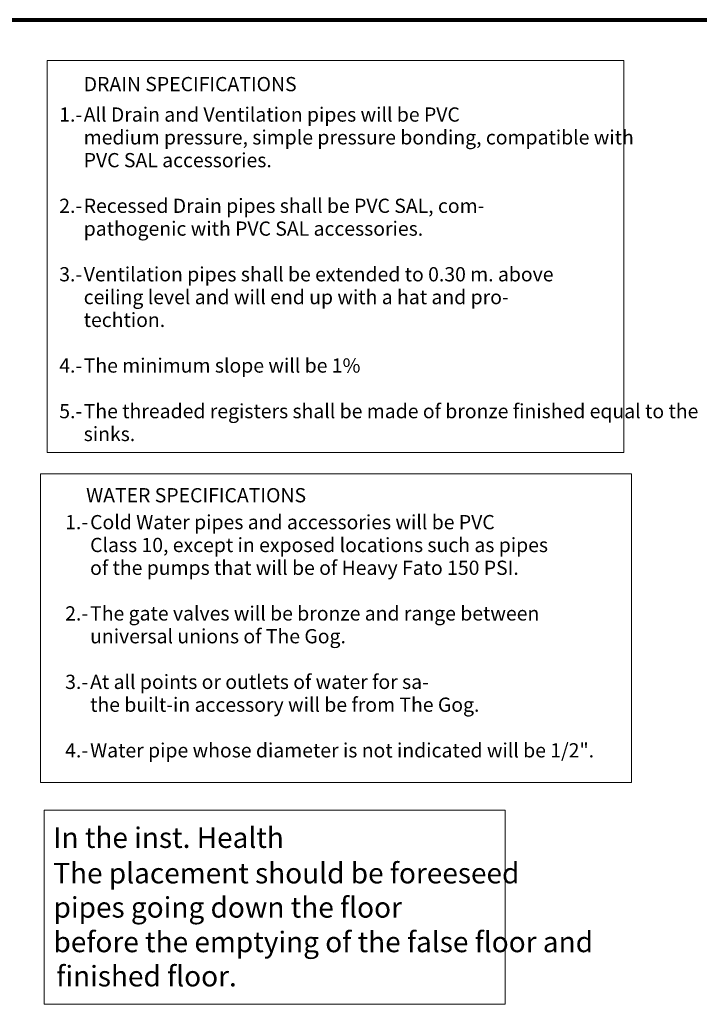
# Model space of a CAD drawing. Units: metres. Extents: x -41 to 2623, y -63 to 5.
# Drawn here: x 84 to 89, y -4 to 4 of the extents above; entities that cross this region are included whole.
import ezdxf

# ---------------------------------------------------------------- set-up
doc = ezdxf.new("R2010")
doc.units = ezdxf.units.M
doc.header["$MEASUREMENT"] = 0
doc.linetypes.add('ACAD_ISO04W100', pattern=[30, 24, -3, 0, -3])
for name, color, linetype, lineweight in [('2', 2, 'Continuous', 20), ('BORDE06', 6, 'Continuous', 60), ('Texto', 4, 'Continuous', 30)]:
    doc.layers.add(name, color=color, linetype=linetype, lineweight=lineweight)
doc.styles.add('ARIAL', font='arial.ttf')
doc.styles.add('TEXTO2', font='arial.ttf', dxfattribs={"height": 5})

msp = doc.modelspace()

# ---------------------------------------------------------------- linework, layer by layer
at = {"layer": '2'}
for points in [[(84.1086, 3.2898), (88.7053, 3.2898), (88.7053, 0.1654), (84.1086, 0.1654)], [(84.0551, -0.0039), (88.7667, -0.0039), (88.7667, -2.4656), (84.0551, -2.4656)], [(84.0838, -2.6849), (87.7579, -2.6849), (87.7579, -4.2333), (84.0838, -4.2333)]]:
    msp.add_lwpolyline(points, close=True, dxfattribs=at)
at = {"layer": 'BORDE06', "lineweight": 80}
msp.add_line((53.5179, 3.6145), (94.7005, 3.6145), dxfattribs=at)

# ---------------------------------------------------------------- texts
at = {"layer": '2', "style": 'ARIAL'}
for s, height, p in [('DRAIN SPECIFICATIONS', 0.113451, (84.4002, 3.0444)), ('1.-', 0.11345, (84.2051, 2.802)), ('All Drain and Ventilation pipes will be PVC', 0.113451, (84.4002, 2.802)), ('medium pressure, simple pressure bonding, compatible with ', 0.113451, (84.4002, 2.6201)), ('PVC SAL accessories.', 0.113451, (84.4002, 2.4383)), ('Recessed Drain pipes shall be PVC SAL, com-', 0.113451, (84.4002, 2.0745)), ('2.-', 0.11345, (84.2051, 2.0745)), ('pathogenic with PVC SAL accessories.', 0.113451, (84.4002, 1.8927)), ('Ventilation pipes shall be extended to 0.30 m. above ', 0.113451, (84.4002, 1.5289)), ('3.-', 0.11345, (84.2051, 1.5289)), ('ceiling level and will end up with a hat and pro-', 0.113451, (84.4002, 1.3471)), ('techtion.', 0.11345, (84.4002, 1.1652)), ('4.-', 0.11345, (84.2051, 0.8015)), ('The minimum slope will be 1%%%', 0.113451, (84.4002, 0.8015)), ('5.-', 0.11345, (84.2051, 0.4378)), ('The threaded registers shall be made of bronze finished equal to the', 0.113451, (84.4002, 0.4378)), ('sinks.', 0.11345, (84.4002, 0.2559)), ('WATER SPECIFICATIONS', 0.113451, (84.4195, -0.2323)), ('1.-', 0.11345, (84.2524, -0.4469)), ('Cold Water pipes and accessories will be PVC', 0.113451, (84.4512, -0.4469)), ('Class 10, except in exposed locations such as pipes', 0.113451, (84.4512, -0.6288)), ('of the pumps that will be of Heavy Fato 150 PSI.', 0.113451, (84.4512, -0.8106)), ('2.-', 0.11345, (84.2524, -1.1744)), ('The gate valves will be bronze and range between ', 0.113451, (84.4512, -1.1744)), ('universal unions of The Gog.', 0.113451, (84.4512, -1.3562)), ('3.-', 0.11345, (84.2524, -1.7199)), ('At all points or outlets of water for sa-', 0.113451, (84.4512, -1.7199)), ('the built-in accessory will be from The Gog.', 0.113451, (84.4512, -1.9018)), ('4.-', 0.11345, (84.2524, -2.2655)), ('Water pipe whose diameter is not indicated will be 1/2".', 0.113451, (84.4512, -2.2655))]:
    msp.add_text(s, height=height, dxfattribs=at).set_placement(p)
at = {"layer": 'Texto', "linetype": 'ACAD_ISO04W100', "style": 'TEXTO2'}
for s, p in [('In the inst. Health', (84.1575, -2.9868)), ('The placement should be foreeseed ', (84.1575, -3.2697)), ('pipes going down the floor ', (84.16, -3.5424)), ('before the emptying of the false floor and ', (84.1595, -3.8179)), ('finished floor.', (84.1813, -4.0906))]:
    msp.add_text(s, height=0.163625, dxfattribs=at).set_placement(p)

doc.saveas('drawing.dxf')
